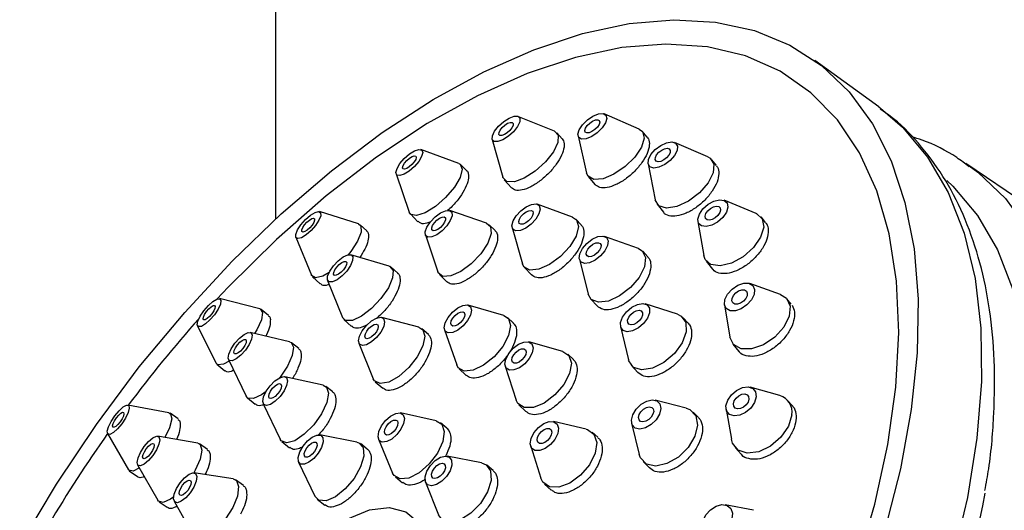
# Model space of a CAD drawing. Units: millimetres. Extents: x 3 to 4997, y 5 to 4995.
# Drawn here: x 4191 to 4240, y 1040 to 1064 of the extents above; entities that cross this region are included whole.
import ezdxf

# ---------------------------------------------------------------- set-up
doc = ezdxf.new("R2010")
doc.units = ezdxf.units.MM

msp = doc.modelspace()

# ---------------------------------------------------------------- linework, layer by layer
at = {"color": 7, "linetype": 'Continuous', "lineweight": 25}
for p, q in [((4203.306, 1139.402), (4203.306, 1054.512)), ((4233.269, 1060.081), (4230.1, 1062.381)), ((4233.269, 1060.081), (4233.348, 1060.023)), ((4217.161, 1058.878), (4215.35, 1059.616)), ((4221.375, 1058.987), (4219.638, 1059.735)), ((4221.77, 1058.585), (4221.526, 1058.878)), ((4214.071, 1058.472), (4214.602, 1056.591)), ((4217.546, 1058.498), (4217.279, 1058.797)), ((4218.331, 1058.641), (4218.76, 1056.799)), ((4212.412, 1057.275), (4210.532, 1057.965)), ((4224.788, 1057.597), (4223.125, 1058.315)), ((4225.209, 1057.17), (4224.981, 1057.454)), ((4212.801, 1056.914), (4212.507, 1057.215)), ((4221.809, 1057.254), (4222.157, 1055.477)), ((4253.21, 1046.681), (4237.602, 1057.268)), ((4237.602, 1057.268), (4237.757, 1057.161)), ((4209.299, 1056.759), (4209.947, 1054.864)), ((4214.669, 1056.464), (4215.029, 1056.063)), ((4218.841, 1056.632), (4219.183, 1056.222)), ((4227.181, 1054.798), (4225.588, 1055.447)), ((4213.792, 1054.317), (4211.96, 1054.938)), ((4218.06, 1054.616), (4216.303, 1055.251)), ((4222.256, 1055.257), (4222.583, 1054.852)), ((4207.429, 1054.273), (4205.485, 1054.883)), ((4210.005, 1054.768), (4210.38, 1054.384)), ((4218.496, 1054.221), (4218.229, 1054.507)), ((4227.647, 1054.345), (4227.428, 1054.618)), ((4207.834, 1053.93), (4207.507, 1054.229)), ((4214.217, 1053.944), (4213.926, 1054.235)), ((4215.06, 1054.089), (4215.575, 1052.294)), ((4224.286, 1054.4), (4224.577, 1052.705)), ((4204.316, 1053.608), (4205.09, 1051.724)), ((4210.749, 1053.727), (4211.369, 1051.895)), ((4221.331, 1053.054), (4219.65, 1053.653)), ((4208.949, 1052.181), (4207.049, 1052.744)), ((4218.403, 1052.521), (4218.838, 1050.79)), ((4221.8, 1052.636), (4221.548, 1052.913)), ((4209.38, 1051.829), (4209.059, 1052.12)), ((4215.672, 1052.117), (4216.022, 1051.742)), ((4224.7, 1052.425), (4225.013, 1052.035)), ((4205.141, 1051.65), (4205.531, 1051.293)), ((4211.45, 1051.761), (4211.816, 1051.395)), ((4205.892, 1051.471), (4206.635, 1049.633)), ((4228.397, 1050.764), (4226.87, 1051.31)), ((4202.523, 1050.06), (4200.527, 1050.563)), ((4218.958, 1050.56), (4219.293, 1050.191)), ((4228.926, 1050.291), (4228.711, 1050.55)), ((4202.953, 1049.734), (4202.592, 1050.027)), ((4214.641, 1049.731), (4212.869, 1050.242)), ((4223.28, 1049.785), (4221.67, 1050.303)), ((4225.606, 1050.257), (4225.868, 1048.657)), ((4206.706, 1049.529), (4207.087, 1049.184)), ((4210.426, 1049.139), (4208.581, 1049.632)), ((4215.124, 1049.348), (4214.832, 1049.625)), ((4223.802, 1049.347), (4223.558, 1049.612)), ((4199.436, 1049.217), (4200.34, 1047.369)), ((4210.897, 1048.778), (4210.58, 1049.059)), ((4220.448, 1049.175), (4220.836, 1047.528)), ((4204.006, 1048.415), (4202.05, 1048.882)), ((4211.703, 1049.01), (4212.308, 1047.269)), ((4204.457, 1048.083), (4204.102, 1048.368)), ((4207.449, 1048.353), (4208.161, 1046.581)), ((4217.583, 1047.944), (4215.886, 1048.413)), ((4226.022, 1048.31), (4226.325, 1047.945)), ((4218.103, 1047.542), (4217.825, 1047.81)), ((4200.388, 1047.308), (4200.788, 1046.984)), ((4200.968, 1047.538), (4201.841, 1045.727)), ((4212.424, 1047.084), (4212.78, 1046.747)), ((4214.721, 1047.203), (4215.254, 1045.525)), ((4220.986, 1047.238), (4221.309, 1046.888)), ((4205.672, 1046.268), (4203.766, 1046.687)), ((4206.153, 1045.929), (4205.804, 1046.207)), ((4208.26, 1046.438), (4208.63, 1046.111)), ((4228.353, 1045.747), (4226.888, 1046.164)), ((4201.907, 1045.643), (4202.299, 1045.327)), ((4198.002, 1044.898), (4195.97, 1045.275)), ((4202.698, 1045.345), (4203.536, 1043.582)), ((4215.397, 1045.289), (4215.739, 1044.959)), ((4223.709, 1045.126), (4222.163, 1045.526)), ((4228.965, 1045.263), (4228.743, 1045.51)), ((4198.464, 1044.59), (4198.068, 1044.871)), ((4211.287, 1044.504), (4209.507, 1044.885)), ((4224.304, 1044.679), (4224.056, 1044.931)), ((4225.686, 1045.081), (4225.948, 1043.581)), ((4211.818, 1044.138), (4211.499, 1044.403)), ((4218.736, 1044.088), (4217.106, 1044.462)), ((4220.996, 1044.376), (4221.374, 1042.825)), ((4194.967, 1043.86), (4195.997, 1042.068)), ((4199.446, 1043.383), (4197.452, 1043.728)), ((4207.345, 1043.442), (4205.5, 1043.796)), ((4211.814, 1044.134), (4211.92, 1044.018)), ((4219.316, 1043.677), (4219.039, 1043.932)), ((4199.928, 1043.071), (4199.538, 1043.346)), ((4203.625, 1043.467), (4204.008, 1043.163)), ((4207.866, 1043.097), (4207.523, 1043.364)), ((4208.425, 1043.586), (4209.123, 1041.904)), ((4215.982, 1043.242), (4216.487, 1041.649)), ((4226.143, 1043.168), (4226.44, 1042.837)), ((4213.54, 1042.408), (4211.829, 1042.74)), ((4196.459, 1042.315), (4197.459, 1040.556)), ((4204.456, 1042.451), (4205.257, 1040.751)), ((4214.112, 1042.031), (4213.803, 1042.288)), ((4221.563, 1042.474), (4221.878, 1042.155)), ((4196.045, 1042.015), (4196.451, 1041.727)), ((4201.2, 1041.608), (4199.256, 1041.914)), ((4209.259, 1041.714), (4209.619, 1041.415)), ((4201.709, 1041.292), (4201.326, 1041.559)), ((4210.759, 1041.451), (4211.401, 1039.83)), ((4216.667, 1041.359), (4216.999, 1041.053)), ((4197.525, 1040.482), (4197.924, 1040.202)), ((4198.274, 1040.504), (4199.236, 1038.787)), ((4205.377, 1040.598), (4205.748, 1040.31)), ((4227.048, 1040.053), (4225.639, 1040.327))]:
    msp.add_line(p, q, dxfattribs=at)
at = {"color": 7, "linetype": 'Continuous', "lineweight": 25, "flags": 128}
for points in [[(4190.6, 1038.305), (4192.423, 1041.356), (4194.41, 1044.322), (4196.541, 1047.173), (4198.797, 1049.883), (4201.154, 1052.424), (4203.592, 1054.774), (4206.085, 1056.909), (4208.611, 1058.808), (4211.144, 1060.453), (4213.661, 1061.829), (4216.136, 1062.922), (4218.548, 1063.722), (4220.871, 1064.221), (4223.084, 1064.414), (4225.165, 1064.299), (4227.095, 1063.877), (4228.854, 1063.153), (4230.426, 1062.134), (4231.796, 1060.828), (4232.951, 1059.25), (4233.879, 1057.413), (4234.571, 1055.337), (4235.021, 1053.04), (4235.224, 1050.544), (4235.179, 1047.875), (4234.886, 1045.057), (4234.348, 1042.118), (4233.569, 1039.086)], [(4232.181, 1037.304), (4233.071, 1040.351), (4233.718, 1043.317), (4234.116, 1046.171), (4234.26, 1048.885), (4234.15, 1051.43), (4233.785, 1053.781), (4233.171, 1055.913), (4232.313, 1057.804), (4231.22, 1059.436), (4229.903, 1060.79), (4228.376, 1061.854), (4226.655, 1062.616), (4224.756, 1063.069), (4222.7, 1063.208), (4220.508, 1063.031), (4218.203, 1062.54), (4218.203, 1062.54)], [(4218.203, 1062.54), (4215.807, 1061.741), (4213.345, 1060.642), (4210.843, 1059.253), (4208.327, 1057.589), (4205.821, 1055.668), (4203.353, 1053.508), (4200.947, 1051.133), (4200.389, 1050.542)], [(4233.348, 1060.023), (4234.443, 1059.083), (4235.698, 1057.59), (4236.724, 1055.827), (4237.511, 1053.809), (4238.051, 1051.557), (4238.338, 1049.094), (4238.371, 1046.443), (4238.147, 1043.632), (4237.671, 1040.688), (4236.946, 1037.64), (4235.979, 1034.519), (4234.781, 1031.355), (4233.363, 1028.181), (4231.739, 1025.028), (4229.925, 1021.926), (4227.94, 1018.908), (4225.803, 1016.002), (4223.536, 1013.238), (4221.16, 1010.643), (4218.7, 1008.243), (4216.179, 1006.062)], [(4215.159, 1059.623), (4215.345, 1059.618), (4215.442, 1059.517), (4215.434, 1059.337), (4215.323, 1059.104), (4215.126, 1058.854), (4214.873, 1058.625), (4214.602, 1058.452), (4214.355, 1058.361), (4214.169, 1058.366), (4214.073, 1058.467), (4214.08, 1058.647), (4214.191, 1058.88), (4214.388, 1059.13), (4214.641, 1059.359), (4214.912, 1059.532), (4215.159, 1059.623)], [(4214.964, 1059.317), (4215.06, 1059.314), (4215.109, 1059.262), (4215.105, 1059.169), (4215.048, 1059.049), (4214.947, 1058.921), (4214.817, 1058.803), (4214.677, 1058.714), (4214.55, 1058.667), (4214.455, 1058.67), (4214.405, 1058.722), (4214.409, 1058.815), (4214.466, 1058.934), (4214.567, 1059.063), (4214.698, 1059.181), (4214.837, 1059.27), (4214.964, 1059.317)], [(4219.573, 1059.753), (4219.718, 1059.674), (4219.76, 1059.51), (4219.693, 1059.287), (4219.527, 1059.037), (4219.287, 1058.801), (4219.01, 1058.612), (4218.738, 1058.501), (4218.512, 1058.483), (4218.367, 1058.563), (4218.324, 1058.726), (4218.392, 1058.95), (4218.558, 1059.199), (4218.798, 1059.436), (4219.075, 1059.624), (4219.347, 1059.736), (4219.573, 1059.753)], [(4219.315, 1059.445), (4219.39, 1059.404), (4219.412, 1059.32), (4219.377, 1059.205), (4219.292, 1059.077), (4219.168, 1058.955), (4219.026, 1058.858), (4218.886, 1058.801), (4218.77, 1058.792), (4218.695, 1058.833), (4218.673, 1058.917), (4218.708, 1059.032), (4218.793, 1059.16), (4218.917, 1059.282), (4219.059, 1059.379), (4219.199, 1059.436), (4219.315, 1059.445)], [(4217.161, 1058.878), (4217.343, 1058.681), (4217.328, 1058.32), (4217.106, 1057.854), (4216.712, 1057.354), (4216.206, 1056.896), (4215.664, 1056.55), (4215.17, 1056.368), (4214.798, 1056.379), (4214.605, 1056.58), (4214.602, 1056.591)], [(4221.375, 1058.987), (4221.535, 1058.866), (4221.619, 1058.538), (4221.485, 1058.091), (4221.153, 1057.593), (4220.673, 1057.119), (4220.118, 1056.742), (4219.574, 1056.52), (4219.122, 1056.485), (4218.832, 1056.643), (4218.76, 1056.799)], [(4223.175, 1058.286), (4223.27, 1058.138), (4223.253, 1057.923), (4223.127, 1057.673), (4222.913, 1057.426), (4222.641, 1057.219), (4222.354, 1057.085), (4222.095, 1057.044), (4221.904, 1057.102), (4221.81, 1057.25), (4221.827, 1057.465), (4221.952, 1057.715), (4222.167, 1057.962), (4222.439, 1058.169), (4222.726, 1058.303), (4222.984, 1058.344), (4223.175, 1058.286)], [(4210.212, 1057.904), (4210.426, 1057.974), (4210.568, 1057.944), (4210.617, 1057.82), (4210.565, 1057.62), (4210.42, 1057.375), (4210.203, 1057.122), (4209.949, 1056.9), (4209.695, 1056.742), (4209.481, 1056.672), (4209.338, 1056.702), (4209.289, 1056.826), (4209.342, 1057.026), (4209.487, 1057.271), (4209.703, 1057.524), (4209.958, 1057.746), (4210.212, 1057.904)], [(4222.867, 1057.999), (4222.915, 1057.923), (4222.907, 1057.812), (4222.842, 1057.683), (4222.732, 1057.556), (4222.592, 1057.45), (4222.444, 1057.381), (4222.311, 1057.36), (4222.213, 1057.389), (4222.164, 1057.465), (4222.173, 1057.576), (4222.238, 1057.705), (4222.348, 1057.832), (4222.488, 1057.938), (4222.635, 1058.007), (4222.768, 1058.028), (4222.867, 1057.999)], [(4210.086, 1057.622), (4210.196, 1057.658), (4210.27, 1057.642), (4210.295, 1057.579), (4210.268, 1057.476), (4210.193, 1057.35), (4210.082, 1057.22), (4209.951, 1057.105), (4209.821, 1057.024), (4209.71, 1056.988), (4209.637, 1057.003), (4209.612, 1057.067), (4209.639, 1057.17), (4209.713, 1057.296), (4209.825, 1057.426), (4209.956, 1057.54), (4210.086, 1057.622)], [(4224.788, 1057.597), (4224.89, 1057.54), (4225.078, 1057.245), (4225.045, 1056.814), (4224.794, 1056.313), (4224.364, 1055.819), (4223.821, 1055.406), (4223.247, 1055.138), (4222.73, 1055.056), (4222.347, 1055.171), (4222.159, 1055.467), (4222.157, 1055.477)], [(4212.412, 1057.275), (4212.486, 1057.234), (4212.584, 1056.985), (4212.479, 1056.586), (4212.189, 1056.096), (4211.756, 1055.59), (4211.247, 1055.145), (4210.739, 1054.829), (4210.31, 1054.69), (4210.025, 1054.749), (4209.947, 1054.864)], [(4237.757, 1057.161), (4238.191, 1056.837), (4239.56, 1055.533), (4240.713, 1053.955), (4241.641, 1052.12), (4242.332, 1050.045), (4242.782, 1047.749), (4242.985, 1045.255), (4242.94, 1042.588), (4242.647, 1039.772), (4242.109, 1036.835), (4241.331, 1033.805), (4240.321, 1030.711), (4239.088, 1027.583), (4237.644, 1024.452), (4236.003, 1021.347), (4234.181, 1018.298), (4232.195, 1015.334), (4230.066, 1012.485), (4227.812, 1009.777), (4225.456, 1007.237)], [(4236.653, 1056.429), (4236.954, 1056.144), (4238.174, 1054.694), (4239.171, 1052.98), (4239.935, 1051.019), (4240.46, 1048.831), (4240.739, 1046.438), (4240.771, 1043.862), (4240.554, 1041.131), (4240.091, 1038.27), (4239.386, 1035.309), (4238.447, 1032.276), (4237.283, 1029.202), (4235.905, 1026.118), (4234.327, 1023.054), (4232.565, 1020.04), (4230.636, 1017.107), (4228.559, 1014.284), (4226.356, 1011.598), (4224.047, 1009.077), (4221.657, 1006.745)], [(4225.74, 1055.314), (4225.777, 1055.108), (4225.7, 1054.856), (4225.521, 1054.596), (4225.267, 1054.369), (4224.977, 1054.209), (4224.695, 1054.14), (4224.464, 1054.173), (4224.319, 1054.303), (4224.283, 1054.509), (4224.359, 1054.761), (4224.538, 1055.021), (4224.792, 1055.248), (4225.082, 1055.408), (4225.364, 1055.477), (4225.595, 1055.444), (4225.74, 1055.314)], [(4211.747, 1054.932), (4211.944, 1054.943), (4212.059, 1054.853), (4212.075, 1054.676), (4211.989, 1054.438), (4211.816, 1054.176), (4211.58, 1053.93), (4211.318, 1053.736), (4211.07, 1053.626), (4210.873, 1053.615), (4210.758, 1053.704), (4210.742, 1053.882), (4210.827, 1054.119), (4211.001, 1054.381), (4211.237, 1054.628), (4211.499, 1054.821), (4211.747, 1054.932)], [(4216.252, 1055.264), (4216.399, 1055.182), (4216.447, 1055.012), (4216.389, 1054.778), (4216.233, 1054.518), (4216.003, 1054.269), (4215.735, 1054.071), (4215.468, 1053.953), (4215.244, 1053.933), (4215.097, 1054.015), (4215.049, 1054.185), (4215.108, 1054.419), (4215.264, 1054.679), (4215.493, 1054.928), (4215.762, 1055.126), (4216.029, 1055.244), (4216.252, 1055.264)], [(4216.008, 1054.94), (4216.083, 1054.899), (4216.108, 1054.811), (4216.078, 1054.691), (4215.998, 1054.557), (4215.879, 1054.429), (4215.741, 1054.327), (4215.604, 1054.267), (4215.489, 1054.256), (4215.413, 1054.298), (4215.389, 1054.386), (4215.419, 1054.506), (4215.499, 1054.64), (4215.617, 1054.768), (4215.755, 1054.87), (4215.892, 1054.93), (4216.008, 1054.94)], [(4225.395, 1055.069), (4225.414, 1054.962), (4225.374, 1054.833), (4225.282, 1054.699), (4225.152, 1054.583), (4225.003, 1054.5), (4224.858, 1054.465), (4224.739, 1054.482), (4224.664, 1054.548), (4224.645, 1054.655), (4224.685, 1054.784), (4224.777, 1054.918), (4224.907, 1055.034), (4225.056, 1055.117), (4225.201, 1055.152), (4225.32, 1055.135), (4225.395, 1055.069)], [(4205.04, 1054.704), (4205.269, 1054.845), (4205.447, 1054.889), (4205.546, 1054.832), (4205.552, 1054.68), (4205.464, 1054.458), (4205.294, 1054.199), (4205.07, 1053.943), (4204.825, 1053.728), (4204.596, 1053.587), (4204.419, 1053.543), (4204.319, 1053.6), (4204.314, 1053.752), (4204.402, 1053.974), (4204.571, 1054.233), (4204.795, 1054.489), (4205.04, 1054.704)], [(4204.988, 1054.467), (4205.106, 1054.539), (4205.197, 1054.562), (4205.248, 1054.533), (4205.251, 1054.455), (4205.206, 1054.341), (4205.119, 1054.207), (4205.003, 1054.076), (4204.877, 1053.965), (4204.76, 1053.893), (4204.668, 1053.87), (4204.617, 1053.899), (4204.614, 1053.977), (4204.66, 1054.091), (4204.747, 1054.225), (4204.862, 1054.356), (4204.988, 1054.467)], [(4211.583, 1054.614), (4211.684, 1054.62), (4211.743, 1054.574), (4211.751, 1054.483), (4211.707, 1054.361), (4211.618, 1054.226), (4211.497, 1054.099), (4211.362, 1054), (4211.234, 1053.943), (4211.133, 1053.937), (4211.074, 1053.983), (4211.066, 1054.075), (4211.11, 1054.197), (4211.199, 1054.332), (4211.32, 1054.458), (4211.455, 1054.558), (4211.583, 1054.614)], [(4218.06, 1054.616), (4218.253, 1054.479), (4218.349, 1054.138), (4218.232, 1053.672), (4217.92, 1053.15), (4217.46, 1052.654), (4216.923, 1052.257), (4216.39, 1052.021), (4215.943, 1051.982), (4215.648, 1052.145), (4215.575, 1052.294)], [(4227.484, 1054.533), (4227.558, 1054.12), (4227.404, 1053.616), (4227.047, 1053.097), (4226.539, 1052.643), (4225.959, 1052.323), (4225.396, 1052.185), (4224.934, 1052.251), (4224.644, 1052.51), (4224.577, 1052.705)], [(4227.181, 1054.798), (4227.194, 1054.792), (4227.484, 1054.533)], [(4207.429, 1054.273), (4207.551, 1054.171), (4207.563, 1053.868), (4207.386, 1053.424), (4207.048, 1052.906), (4206.919, 1052.744)], [(4213.792, 1054.317), (4213.989, 1054.147), (4214.021, 1053.792), (4213.85, 1053.317), (4213.502, 1052.793), (4213.031, 1052.3), (4212.507, 1051.914), (4212.011, 1051.692), (4211.618, 1051.67), (4211.387, 1051.849), (4211.369, 1051.895)], [(4219.743, 1053.598), (4219.825, 1053.432), (4219.799, 1053.2), (4219.667, 1052.936), (4219.452, 1052.681), (4219.184, 1052.474), (4218.905, 1052.346), (4218.657, 1052.316), (4218.478, 1052.39), (4218.396, 1052.556), (4218.423, 1052.788), (4218.554, 1053.052), (4218.77, 1053.307), (4219.038, 1053.514), (4219.317, 1053.643), (4219.564, 1053.672), (4219.743, 1053.598)], [(4219.436, 1053.305), (4219.478, 1053.219), (4219.464, 1053.1), (4219.397, 1052.964), (4219.286, 1052.833), (4219.148, 1052.727), (4219.005, 1052.661), (4218.877, 1052.646), (4218.786, 1052.684), (4218.743, 1052.769), (4218.757, 1052.888), (4218.824, 1053.024), (4218.935, 1053.155), (4219.073, 1053.262), (4219.217, 1053.328), (4219.344, 1053.343), (4219.436, 1053.305)], [(4221.331, 1053.054), (4221.517, 1052.944), (4221.682, 1052.613), (4221.629, 1052.148), (4221.367, 1051.62), (4220.935, 1051.11), (4220.399, 1050.696), (4219.841, 1050.439), (4219.346, 1050.381), (4218.989, 1050.528), (4218.838, 1050.79)], [(4206.668, 1052.635), (4206.894, 1052.738), (4207.062, 1052.74), (4207.147, 1052.639), (4207.136, 1052.45), (4207.031, 1052.203), (4206.847, 1051.936), (4206.612, 1051.688), (4206.363, 1051.498), (4206.138, 1051.394), (4205.969, 1051.393), (4205.884, 1051.494), (4205.895, 1051.682), (4206.001, 1051.929), (4206.185, 1052.197), (4206.419, 1052.445), (4206.668, 1052.635)], [(4206.594, 1052.359), (4206.71, 1052.412), (4206.797, 1052.413), (4206.841, 1052.361), (4206.835, 1052.264), (4206.781, 1052.137), (4206.686, 1051.999), (4206.566, 1051.872), (4206.437, 1051.774), (4206.321, 1051.721), (4206.235, 1051.72), (4206.191, 1051.772), (4206.197, 1051.869), (4206.251, 1051.996), (4206.346, 1052.133), (4206.466, 1052.261), (4206.594, 1052.359)], [(4208.949, 1052.181), (4208.975, 1052.172), (4209.145, 1051.969), (4209.123, 1051.593), (4208.912, 1051.099), (4208.545, 1050.564), (4208.076, 1050.068), (4207.578, 1049.688), (4207.126, 1049.48), (4206.79, 1049.478), (4206.635, 1049.633)], [(4205.965, 1051.861), (4205.652, 1051.682), (4205.296, 1051.593), (4205.098, 1051.708), (4205.09, 1051.724)], [(4227.105, 1051.024), (4227.082, 1050.772), (4226.947, 1050.501), (4226.723, 1050.251), (4226.443, 1050.061), (4226.149, 1049.959), (4225.887, 1049.962), (4225.696, 1050.068), (4225.605, 1050.262), (4225.629, 1050.514), (4225.763, 1050.785), (4225.987, 1051.035), (4226.268, 1051.225), (4226.561, 1051.327), (4226.824, 1051.324), (4227.015, 1051.218), (4227.105, 1051.024)], [(4226.741, 1050.839), (4226.729, 1050.709), (4226.66, 1050.57), (4226.544, 1050.441), (4226.4, 1050.344), (4226.249, 1050.292), (4226.114, 1050.293), (4226.016, 1050.348), (4225.97, 1050.447), (4225.982, 1050.577), (4226.051, 1050.716), (4226.166, 1050.845), (4226.31, 1050.943), (4226.461, 1050.995), (4226.596, 1050.993), (4226.694, 1050.939), (4226.741, 1050.839)], [(4199.971, 1050.224), (4200.199, 1050.427), (4200.398, 1050.545), (4200.538, 1050.56), (4200.598, 1050.469), (4200.569, 1050.286), (4200.454, 1050.039), (4200.273, 1049.767), (4200.051, 1049.509), (4199.823, 1049.306), (4199.623, 1049.188), (4199.483, 1049.173), (4199.423, 1049.264), (4199.453, 1049.447), (4199.567, 1049.694), (4199.749, 1049.966), (4199.971, 1050.224)], [(4228.397, 1050.764), (4228.685, 1050.579), (4228.866, 1050.192)], [(4199.99, 1050.05), (4200.107, 1050.155), (4200.21, 1050.215), (4200.282, 1050.223), (4200.313, 1050.176), (4200.298, 1050.082), (4200.239, 1049.955), (4200.145, 1049.815), (4200.031, 1049.683), (4199.914, 1049.578), (4199.812, 1049.517), (4199.739, 1049.51), (4199.709, 1049.557), (4199.724, 1049.651), (4199.783, 1049.778), (4199.876, 1049.918), (4199.99, 1050.05)], [(4202.523, 1050.06), (4202.545, 1050.053), (4202.665, 1049.871), (4202.606, 1049.506), (4202.377, 1049.013), (4202.267, 1048.83)], [(4212.836, 1050.249), (4212.986, 1050.165), (4213.04, 1049.988), (4212.992, 1049.745), (4212.847, 1049.472), (4212.629, 1049.212), (4212.37, 1049.004), (4212.111, 1048.88), (4211.889, 1048.858), (4211.74, 1048.942), (4211.685, 1049.119), (4211.734, 1049.362), (4211.878, 1049.634), (4212.096, 1049.894), (4212.355, 1050.102), (4212.615, 1050.227), (4212.836, 1050.249)], [(4221.877, 1050.098), (4221.885, 1049.865), (4221.784, 1049.595), (4221.589, 1049.329), (4221.33, 1049.108), (4221.046, 1048.965), (4220.78, 1048.923), (4220.573, 1048.987), (4220.456, 1049.147), (4220.447, 1049.38), (4220.548, 1049.651), (4220.743, 1049.916), (4221.002, 1050.137), (4221.287, 1050.28), (4221.553, 1050.323), (4221.76, 1050.259), (4221.877, 1050.098)], [(4228.866, 1050.192), (4228.819, 1049.688), (4228.55, 1049.145), (4228.102, 1048.646), (4227.541, 1048.266), (4226.954, 1048.063), (4226.429, 1048.068), (4226.047, 1048.281), (4225.868, 1048.657)], [(4208.324, 1049.599), (4208.535, 1049.64), (4208.677, 1049.573), (4208.727, 1049.409), (4208.679, 1049.174), (4208.539, 1048.902), (4208.329, 1048.636), (4208.081, 1048.415), (4207.833, 1048.274), (4207.622, 1048.234), (4207.48, 1048.3), (4207.429, 1048.464), (4207.477, 1048.7), (4207.617, 1048.971), (4207.827, 1049.238), (4208.075, 1049.458), (4208.324, 1049.599)], [(4212.606, 1049.911), (4212.683, 1049.868), (4212.711, 1049.777), (4212.686, 1049.652), (4212.612, 1049.512), (4212.5, 1049.378), (4212.367, 1049.271), (4212.233, 1049.207), (4212.119, 1049.196), (4212.042, 1049.239), (4212.014, 1049.33), (4212.039, 1049.455), (4212.113, 1049.595), (4212.226, 1049.729), (4212.359, 1049.836), (4212.492, 1049.9), (4212.606, 1049.911)], [(4214.641, 1049.731), (4214.874, 1049.578), (4214.983, 1049.224), (4214.886, 1048.737), (4214.597, 1048.193), (4214.161, 1047.673), (4213.643, 1047.256), (4213.124, 1047.007), (4212.68, 1046.963), (4212.382, 1047.131), (4212.308, 1047.269)], [(4221.532, 1049.867), (4221.536, 1049.747), (4221.484, 1049.609), (4221.384, 1049.472), (4221.25, 1049.358), (4221.104, 1049.285), (4220.967, 1049.263), (4220.861, 1049.296), (4220.801, 1049.378), (4220.796, 1049.498), (4220.848, 1049.637), (4220.949, 1049.774), (4221.082, 1049.888), (4221.228, 1049.961), (4221.365, 1049.983), (4221.472, 1049.95), (4221.532, 1049.867)], [(4223.28, 1049.785), (4223.459, 1049.698), (4223.693, 1049.376)], [(4208.204, 1049.277), (4208.313, 1049.298), (4208.386, 1049.264), (4208.412, 1049.18), (4208.387, 1049.059), (4208.315, 1048.919), (4208.207, 1048.782), (4208.08, 1048.668), (4207.952, 1048.596), (4207.843, 1048.575), (4207.771, 1048.609), (4207.744, 1048.694), (4207.769, 1048.815), (4207.841, 1048.954), (4207.949, 1049.091), (4208.077, 1049.205), (4208.204, 1049.277)], [(4210.426, 1049.139), (4210.616, 1049.021), (4210.718, 1048.694), (4210.621, 1048.223), (4210.342, 1047.679), (4209.922, 1047.147), (4209.426, 1046.705), (4208.929, 1046.423), (4208.507, 1046.343), (4208.223, 1046.476), (4208.161, 1046.581)], [(4223.693, 1049.376), (4223.71, 1048.91), (4223.508, 1048.37), (4223.118, 1047.838), (4222.6, 1047.396), (4222.031, 1047.11), (4221.499, 1047.025), (4221.085, 1047.152), (4220.851, 1047.474), (4220.836, 1047.528)], [(4201.512, 1048.598), (4201.744, 1048.785), (4201.947, 1048.879), (4202.089, 1048.866), (4202.148, 1048.749), (4202.117, 1048.544), (4201.999, 1048.284), (4201.813, 1048.008), (4201.586, 1047.757), (4201.354, 1047.571), (4201.152, 1047.477), (4201.01, 1047.489), (4200.95, 1047.607), (4200.982, 1047.811), (4201.1, 1048.071), (4201.286, 1048.348), (4201.512, 1048.598)], [(4201.53, 1048.394), (4201.65, 1048.49), (4201.754, 1048.538), (4201.827, 1048.532), (4201.857, 1048.471), (4201.841, 1048.366), (4201.781, 1048.232), (4201.685, 1048.09), (4201.568, 1047.961), (4201.449, 1047.865), (4201.345, 1047.817), (4201.272, 1047.824), (4201.241, 1047.884), (4201.257, 1047.989), (4201.318, 1048.123), (4201.414, 1048.265), (4201.53, 1048.394)], [(4204.006, 1048.415), (4204.083, 1048.382), (4204.203, 1048.147), (4204.14, 1047.739), (4203.904, 1047.218), (4203.531, 1046.666), (4203.503, 1046.63)], [(4216.035, 1048.313), (4216.096, 1048.12), (4216.051, 1047.866), (4215.906, 1047.589), (4215.685, 1047.331), (4215.42, 1047.131), (4215.152, 1047.021), (4214.922, 1047.016), (4214.764, 1047.118), (4214.704, 1047.31), (4214.749, 1047.565), (4214.894, 1047.842), (4215.115, 1048.1), (4215.38, 1048.3), (4215.648, 1048.41), (4215.878, 1048.415), (4216.035, 1048.313)], [(4215.727, 1048.023), (4215.758, 1047.924), (4215.735, 1047.793), (4215.66, 1047.65), (4215.546, 1047.518), (4215.41, 1047.415), (4215.272, 1047.358), (4215.154, 1047.356), (4215.073, 1047.408), (4215.042, 1047.507), (4215.065, 1047.638), (4215.14, 1047.781), (4215.254, 1047.913), (4215.39, 1048.016), (4215.528, 1048.073), (4215.646, 1048.075), (4215.727, 1048.023)], [(4217.583, 1047.944), (4217.882, 1047.745), (4218.003, 1047.359), (4217.912, 1046.851), (4217.624, 1046.296), (4217.18, 1045.78), (4216.651, 1045.381), (4216.115, 1045.16), (4215.655, 1045.15), (4215.34, 1045.354), (4215.254, 1045.525)], [(4201.002, 1047.466), (4200.715, 1047.31), (4200.435, 1047.281), (4200.34, 1047.369)], [(4203.278, 1046.477), (4203.513, 1046.635), (4203.714, 1046.692), (4203.85, 1046.64), (4203.9, 1046.486), (4203.857, 1046.254), (4203.728, 1045.978), (4203.531, 1045.702), (4203.297, 1045.467), (4203.062, 1045.309), (4202.861, 1045.252), (4202.725, 1045.304), (4202.675, 1045.458), (4202.717, 1045.69), (4202.847, 1045.965), (4203.044, 1046.242), (4203.278, 1046.477)], [(4203.282, 1046.232), (4203.403, 1046.313), (4203.507, 1046.342), (4203.577, 1046.315), (4203.603, 1046.236), (4203.581, 1046.117), (4203.514, 1045.975), (4203.413, 1045.833), (4203.292, 1045.712), (4203.171, 1045.631), (4203.068, 1045.601), (4202.998, 1045.628), (4202.972, 1045.708), (4202.994, 1045.827), (4203.061, 1045.969), (4203.162, 1046.111), (4203.282, 1046.232)], [(4205.672, 1046.268), (4205.84, 1046.173), (4205.94, 1045.865), (4205.855, 1045.4), (4205.595, 1044.85), (4205.202, 1044.297), (4204.734, 1043.827), (4204.264, 1043.511), (4203.862, 1043.396), (4203.59, 1043.501), (4203.536, 1043.582)], [(4227.186, 1045.685), (4227.102, 1045.404), (4226.917, 1045.132), (4226.658, 1044.91), (4226.365, 1044.771), (4226.083, 1044.737), (4225.853, 1044.813), (4225.712, 1044.988), (4225.681, 1045.234), (4225.765, 1045.515), (4225.95, 1045.787), (4226.209, 1046.01), (4226.502, 1046.148), (4226.785, 1046.182), (4227.014, 1046.106), (4227.155, 1045.931), (4227.186, 1045.685)], [(4202.842, 1045.957), (4202.614, 1045.792), (4202.21, 1045.604), (4201.926, 1045.629), (4201.841, 1045.727)], [(4226.82, 1045.576), (4226.778, 1045.431), (4226.682, 1045.291), (4226.549, 1045.177), (4226.399, 1045.105), (4226.253, 1045.088), (4226.135, 1045.127), (4226.063, 1045.217), (4226.047, 1045.344), (4226.09, 1045.488), (4226.185, 1045.628), (4226.318, 1045.742), (4226.469, 1045.814), (4226.614, 1045.831), (4226.732, 1045.792), (4226.804, 1045.702), (4226.82, 1045.576)], [(4195.322, 1044.746), (4195.534, 1044.999), (4195.74, 1045.184), (4195.909, 1045.272), (4196.016, 1045.25), (4196.043, 1045.12), (4195.988, 1044.904), (4195.857, 1044.633), (4195.672, 1044.349), (4195.46, 1044.096), (4195.254, 1043.911), (4195.084, 1043.823), (4194.978, 1043.846), (4194.95, 1043.975), (4195.006, 1044.191), (4195.136, 1044.462), (4195.322, 1044.746)], [(4222.445, 1045.107), (4222.378, 1044.83), (4222.21, 1044.55), (4221.967, 1044.311), (4221.685, 1044.149), (4221.407, 1044.087), (4221.176, 1044.137), (4221.027, 1044.29), (4220.983, 1044.522), (4221.049, 1044.799), (4221.218, 1045.079), (4221.461, 1045.318), (4221.743, 1045.48), (4222.021, 1045.542), (4222.252, 1045.492), (4222.401, 1045.339), (4222.445, 1045.107)], [(4222.09, 1044.965), (4222.056, 1044.822), (4221.969, 1044.679), (4221.844, 1044.556), (4221.699, 1044.472), (4221.556, 1044.441), (4221.437, 1044.466), (4221.361, 1044.545), (4221.338, 1044.664), (4221.372, 1044.807), (4221.459, 1044.95), (4221.584, 1045.073), (4221.729, 1045.157), (4221.872, 1045.188), (4221.991, 1045.163), (4222.067, 1045.084), (4222.09, 1044.965)], [(4223.709, 1045.126), (4223.886, 1045.058), (4224.184, 1044.752), (4224.273, 1044.287)], [(4195.407, 1044.649), (4195.516, 1044.78), (4195.622, 1044.875), (4195.709, 1044.92), (4195.764, 1044.909), (4195.778, 1044.842), (4195.749, 1044.731), (4195.682, 1044.592), (4195.587, 1044.446), (4195.478, 1044.315), (4195.372, 1044.22), (4195.285, 1044.175), (4195.23, 1044.187), (4195.216, 1044.253), (4195.244, 1044.364), (4195.311, 1044.504), (4195.407, 1044.649)], [(4198.002, 1044.898), (4198.094, 1044.847), (4198.15, 1044.588), (4198.038, 1044.156), (4197.807, 1043.666)], [(4209.494, 1044.888), (4209.646, 1044.802), (4209.707, 1044.618), (4209.669, 1044.366), (4209.538, 1044.082), (4209.332, 1043.811), (4209.084, 1043.593), (4208.831, 1043.462), (4208.612, 1043.438), (4208.461, 1043.524), (4208.399, 1043.707), (4208.437, 1043.96), (4208.568, 1044.244), (4208.774, 1044.515), (4209.022, 1044.733), (4209.275, 1044.864), (4209.494, 1044.888)], [(4228.948, 1044.79), (4228.781, 1044.228), (4228.41, 1043.684), (4227.893, 1043.239), (4227.307, 1042.961), (4226.741, 1042.894), (4226.283, 1043.046), (4226.001, 1043.395), (4225.948, 1043.581)], [(4209.28, 1044.536), (4209.358, 1044.492), (4209.39, 1044.397), (4209.37, 1044.267), (4209.302, 1044.121), (4209.197, 1043.982), (4209.069, 1043.87), (4208.939, 1043.803), (4208.827, 1043.79), (4208.748, 1043.834), (4208.717, 1043.929), (4208.736, 1044.059), (4208.804, 1044.205), (4208.91, 1044.344), (4209.037, 1044.456), (4209.167, 1044.523), (4209.28, 1044.536)], [(4211.287, 1044.504), (4211.564, 1044.337), (4211.688, 1043.97), (4211.612, 1043.464), (4211.349, 1042.897), (4210.937, 1042.354), (4210.441, 1041.919), (4209.936, 1041.657), (4209.498, 1041.609), (4209.194, 1041.781), (4209.123, 1041.904)], [(4217.368, 1044.127), (4217.328, 1043.859), (4217.187, 1043.574), (4216.967, 1043.314), (4216.701, 1043.119), (4216.429, 1043.018), (4216.193, 1043.028), (4216.029, 1043.146), (4215.962, 1043.355), (4216.002, 1043.622), (4216.143, 1043.908), (4216.363, 1044.168), (4216.629, 1044.363), (4216.901, 1044.463), (4217.137, 1044.454), (4217.301, 1044.335), (4217.368, 1044.127)], [(4224.273, 1044.287), (4224.139, 1043.733), (4223.803, 1043.174), (4223.315, 1042.696), (4222.751, 1042.371), (4222.196, 1042.248), (4221.734, 1042.347), (4221.436, 1042.653), (4221.374, 1042.825)], [(4196.785, 1043.216), (4196.999, 1043.468), (4197.213, 1043.647), (4197.394, 1043.727), (4197.514, 1043.695), (4197.555, 1043.557), (4197.511, 1043.332), (4197.388, 1043.056), (4197.206, 1042.771), (4196.991, 1042.519), (4196.777, 1042.339), (4196.596, 1042.26), (4196.476, 1042.291), (4196.435, 1042.43), (4196.479, 1042.655), (4196.602, 1042.931), (4196.785, 1043.216)], [(4205.135, 1043.693), (4205.366, 1043.792), (4205.55, 1043.78), (4205.657, 1043.66), (4205.673, 1043.45), (4205.594, 1043.18), (4205.432, 1042.894), (4205.213, 1042.633), (4204.969, 1042.439), (4204.738, 1042.34), (4204.555, 1042.351), (4204.447, 1042.471), (4204.432, 1042.682), (4204.511, 1042.951), (4204.672, 1043.238), (4204.892, 1043.498), (4205.135, 1043.693)], [(4217.026, 1043.939), (4217.006, 1043.802), (4216.934, 1043.655), (4216.82, 1043.521), (4216.683, 1043.421), (4216.544, 1043.369), (4216.422, 1043.374), (4216.338, 1043.435), (4216.303, 1043.542), (4216.324, 1043.68), (4216.396, 1043.827), (4216.51, 1043.96), (4216.647, 1044.061), (4216.786, 1044.112), (4216.908, 1044.107), (4216.992, 1044.047), (4217.026, 1043.939)], [(4218.736, 1044.088), (4218.797, 1044.071), (4219.125, 1043.835), (4219.259, 1043.418)], [(4196.887, 1043.108), (4196.997, 1043.238), (4197.107, 1043.33), (4197.2, 1043.371), (4197.262, 1043.354), (4197.283, 1043.283), (4197.26, 1043.168), (4197.197, 1043.026), (4197.103, 1042.879), (4196.993, 1042.749), (4196.883, 1042.657), (4196.79, 1042.616), (4196.728, 1042.632), (4196.707, 1042.704), (4196.73, 1042.819), (4196.793, 1042.961), (4196.887, 1043.108)], [(4199.446, 1043.383), (4199.57, 1043.318), (4199.652, 1043.04), (4199.563, 1042.591), (4199.318, 1042.039), (4199.248, 1041.916)], [(4205.095, 1043.388), (4205.214, 1043.439), (4205.308, 1043.433), (4205.363, 1043.371), (4205.371, 1043.263), (4205.331, 1043.125), (4205.248, 1042.977), (4205.135, 1042.843), (4205.01, 1042.743), (4204.891, 1042.692), (4204.797, 1042.698), (4204.741, 1042.76), (4204.733, 1042.868), (4204.774, 1043.007), (4204.857, 1043.154), (4204.97, 1043.288), (4205.095, 1043.388)], [(4207.345, 1043.442), (4207.445, 1043.411), (4207.66, 1043.17), (4207.691, 1042.749), (4207.533, 1042.211), (4207.21, 1041.637), (4206.772, 1041.116), (4206.284, 1040.727), (4205.822, 1040.529), (4205.455, 1040.551), (4205.257, 1040.751)], [(4219.259, 1043.418), (4219.179, 1042.883), (4218.898, 1042.312), (4218.457, 1041.791), (4217.925, 1041.401), (4217.381, 1041.201), (4216.91, 1041.22), (4216.582, 1041.456), (4216.487, 1041.649)], [(4212.051, 1042.539), (4212.065, 1042.302), (4211.977, 1042.019), (4211.801, 1041.735), (4211.565, 1041.492), (4211.303, 1041.328), (4211.057, 1041.267), (4210.863, 1041.318), (4210.75, 1041.475), (4210.737, 1041.712), (4210.825, 1041.994), (4211.001, 1042.279), (4211.237, 1042.522), (4211.498, 1042.686), (4211.745, 1042.747), (4211.939, 1042.696), (4212.051, 1042.539)], [(4211.735, 1042.281), (4211.742, 1042.158), (4211.697, 1042.013), (4211.607, 1041.867), (4211.485, 1041.742), (4211.351, 1041.658), (4211.224, 1041.626), (4211.124, 1041.653), (4211.066, 1041.733), (4211.06, 1041.855), (4211.105, 1042), (4211.195, 1042.147), (4211.317, 1042.272), (4211.451, 1042.356), (4211.578, 1042.388), (4211.678, 1042.361), (4211.735, 1042.281)], [(4213.54, 1042.408), (4213.762, 1042.319), (4213.986, 1042.006)], [(4196.55, 1042.155), (4196.231, 1041.994), (4196.018, 1042.039), (4195.997, 1042.068)], [(4198.571, 1041.421), (4198.788, 1041.671), (4199.011, 1041.844), (4199.203, 1041.916), (4199.338, 1041.874), (4199.393, 1041.725), (4199.361, 1041.492), (4199.246, 1041.21), (4199.067, 1040.923), (4198.849, 1040.673), (4198.627, 1040.499), (4198.434, 1040.428), (4198.3, 1040.47), (4198.244, 1040.619), (4198.276, 1040.852), (4198.391, 1041.133), (4198.571, 1041.421)], [(4213.986, 1042.006), (4214.012, 1041.531), (4213.837, 1040.966), (4213.486, 1040.397), (4213.013, 1039.912), (4212.49, 1039.583), (4211.997, 1039.46), (4211.608, 1039.564), (4211.401, 1039.83)], [(4198.691, 1041.3), (4198.803, 1041.428), (4198.917, 1041.518), (4199.017, 1041.555), (4199.086, 1041.533), (4199.114, 1041.456), (4199.098, 1041.337), (4199.039, 1041.192), (4198.946, 1041.044), (4198.834, 1040.915), (4198.72, 1040.826), (4198.621, 1040.789), (4198.552, 1040.811), (4198.523, 1040.887), (4198.54, 1041.007), (4198.599, 1041.152), (4198.691, 1041.3)], [(4201.2, 1041.608), (4201.364, 1041.527), (4201.475, 1041.229), (4201.41, 1040.763), (4201.181, 1040.2), (4200.821, 1039.624), (4200.806, 1039.604)], [(4238.532, 1040.896), (4238.425, 1040.268), (4237.774, 1037.286), (4236.88, 1034.224), (4235.75, 1031.111), (4234.398, 1027.98), (4232.836, 1024.863), (4231.081, 1021.793), (4229.15, 1018.8), (4227.064, 1015.915), (4224.844, 1013.168), (4222.513, 1010.588), (4220.094, 1008.2), (4217.613, 1006.029), (4215.095, 1004.097), (4212.565, 1002.425), (4211.616, 1001.867)], [(4198.248, 1040.717), (4198.095, 1040.606), (4197.733, 1040.446), (4197.493, 1040.51), (4197.459, 1040.556)], [(4225.977, 1039.633), (4225.838, 1039.341), (4225.611, 1039.087), (4225.331, 1038.908), (4225.04, 1038.832), (4224.782, 1038.87), (4224.597, 1039.017), (4224.513, 1039.25), (4224.543, 1039.534), (4224.681, 1039.826), (4224.908, 1040.081), (4225.188, 1040.26), (4225.479, 1040.336), (4225.737, 1040.297), (4225.922, 1040.15), (4226.006, 1039.917), (4225.977, 1039.633)], [(4204.378, 1028.927), (4203.762, 1028.888), (4202.937, 1029.096), (4202.31, 1029.621), (4201.918, 1030.433), (4201.784, 1031.482), (4201.916, 1032.71), (4202.305, 1034.044), (4202.93, 1035.407), (4203.754, 1036.719), (4204.729, 1037.905), (4205.798, 1038.895), (4206.9, 1039.633), (4207.97, 1040.074), (4208.946, 1040.194), (4209.772, 1039.985), (4210.398, 1039.46), (4210.79, 1038.649), (4210.916, 1037.875)]]:
    msp.add_lwpolyline(points, dxfattribs=at)
at = {"color": 7, "linetype": 'Continuous', "lineweight": 25}
for centre, radius, start, end in [((4247.772, 1006.576), 64.64, 138.31231, 143.22878), ((4228.126, 1044.942), 0.836, 349.4743, 74.263), ((4249.215, 1005.466), 66.46, 144.71127, 149.35279)]:
    msp.add_arc(centre, radius, start, end, dxfattribs=at)
for points, knots in [([(4238.545, 1041.04), (4238.61, 1041.398), (4238.847, 1042.71), (4239.015, 1044.88), (4239.044, 1047.525), (4238.813, 1050.027), (4238.336, 1052.366), (4237.609, 1054.512), (4236.643, 1056.441), (4235.44, 1058.108), (4234.332, 1059.295), (4233.566, 1059.824), (4233.339, 1059.98)], [0, 0, 0, 0, 0.043394, 0.158875, 0.274647, 0.39057, 0.506236, 0.621073, 0.734363, 0.845499, 0.954346, 1, 1, 1, 1]), ([(4217.54, 1058.493), (4217.565, 1058.463), (4217.645, 1058.368), (4217.66, 1058.1), (4217.536, 1057.693), (4217.267, 1057.236), (4216.889, 1056.785), (4216.442, 1056.39), (4215.977, 1056.095), (4215.552, 1055.937), (4215.213, 1055.918), (4215.093, 1056.023), (4215.037, 1056.071)], [0, 0, 0, 0, 0.049079, 0.156536, 0.263988, 0.371527, 0.479109, 0.586637, 0.694037, 0.801293, 0.908449, 1, 1, 1, 1]), ([(4221.763, 1058.579), (4221.786, 1058.553), (4221.87, 1058.457), (4221.896, 1058.189), (4221.786, 1057.778), (4221.524, 1057.32), (4221.145, 1056.873), (4220.69, 1056.485), (4220.21, 1056.2), (4219.764, 1056.055), (4219.394, 1056.05), (4219.255, 1056.169), (4219.187, 1056.226)], [0, 0, 0, 0, 0.039735, 0.147093, 0.254446, 0.361905, 0.469471, 0.577058, 0.684569, 0.791944, 0.899178, 1, 1, 1, 1]), ([(4237.762, 1057.111), (4237.558, 1057.266), (4236.843, 1057.808), (4235.87, 1058.305), (4235.07, 1058.548), (4234.893, 1058.602)], [0, 0, 0, 0, 0.237377, 0.831499, 1, 1, 1, 1]), ([(4212.8, 1056.912), (4212.802, 1056.912), (4212.851, 1056.891), (4212.865, 1056.833), (4212.878, 1056.777)], [0, 0, 0, 0, 0.030055, 1, 1, 1, 1]), ([(4225.202, 1057.164), (4225.221, 1057.143), (4225.31, 1057.048), (4225.35, 1056.78), (4225.262, 1056.362), (4225.013, 1055.898), (4224.641, 1055.449), (4224.183, 1055.062), (4223.694, 1054.783), (4223.223, 1054.639), (4222.846, 1054.665), (4222.626, 1054.749), (4222.586, 1054.851), (4222.585, 1054.854)], [0, 0, 0, 0, 0.030146, 0.137411, 0.244671, 0.352029, 0.45953, 0.567122, 0.674713, 0.782212, 0.889567, 0.996791, 1, 1, 1, 1]), ([(4212.878, 1056.777), (4212.889, 1056.679), (4212.909, 1056.482), (4212.753, 1056.059), (4212.474, 1055.602), (4212.154, 1055.204), (4211.929, 1055.007), (4211.85, 1054.937)], [0, 0, 0, 0, 0.219886, 0.439767, 0.659727, 0.879603, 1, 1, 1, 1]), ([(4211.011, 1054.385), (4210.949, 1054.357), (4210.752, 1054.271), (4210.525, 1054.27), (4210.432, 1054.363), (4210.395, 1054.4)], [0, 0, 0, 0, 0.218741, 0.686691, 1, 1, 1, 1]), ([(4214.21, 1053.937), (4214.233, 1053.915), (4214.32, 1053.833), (4214.36, 1053.581), (4214.276, 1053.175), (4214.045, 1052.707), (4213.699, 1052.236), (4213.276, 1051.814), (4212.823, 1051.487), (4212.395, 1051.298), (4212.032, 1051.252), (4211.889, 1051.35), (4211.819, 1051.398)], [0, 0, 0, 0, 0.038776, 0.146209, 0.253639, 0.361124, 0.468636, 0.576112, 0.683506, 0.790808, 0.898047, 1, 1, 1, 1]), ([(4218.489, 1054.215), (4218.512, 1054.193), (4218.603, 1054.104), (4218.649, 1053.842), (4218.57, 1053.427), (4218.339, 1052.957), (4217.987, 1052.49), (4217.553, 1052.079), (4217.084, 1051.769), (4216.639, 1051.599), (4216.255, 1051.575), (4216.1, 1051.688), (4216.023, 1051.744)], [0, 0, 0, 0, 0.0354274, 0.1427842, 0.2501382, 0.3575601, 0.4650548, 0.5725697, 0.6800434, 0.7874325, 0.8947306, 1, 1, 1, 1]), ([(4227.64, 1054.34), (4227.656, 1054.324), (4227.749, 1054.23), (4227.805, 1053.96), (4227.742, 1053.532), (4227.513, 1053.058), (4227.153, 1052.601), (4226.699, 1052.209), (4226.204, 1051.929), (4225.719, 1051.788), (4225.319, 1051.818), (4225.077, 1051.915), (4225.026, 1052.029), (4225.021, 1052.04)], [0, 0, 0, 0, 0.022108, 0.129307, 0.236503, 0.343761, 0.451158, 0.558692, 0.666301, 0.773889, 0.881369, 0.988703, 1, 1, 1, 1]), ([(4207.921, 1053.757), (4207.923, 1053.656), (4207.927, 1053.453), (4207.771, 1053.039), (4207.584, 1052.747), (4207.498, 1052.611)], [0, 0, 0, 0, 0.349095, 0.698192, 1, 1, 1, 1]), ([(4207.823, 1053.917), (4207.838, 1053.911), (4207.896, 1053.887), (4207.911, 1053.813), (4207.921, 1053.757)], [0, 0, 0, 0, 0.246506, 1, 1, 1, 1]), ([(4221.793, 1052.63), (4221.816, 1052.607), (4221.912, 1052.51), (4221.969, 1052.237), (4221.901, 1051.809), (4221.676, 1051.331), (4221.324, 1050.864), (4220.885, 1050.458), (4220.406, 1050.16), (4219.946, 1050.005), (4219.544, 1050), (4219.377, 1050.127), (4219.293, 1050.191)], [0, 0, 0, 0, 0.033726, 0.14101, 0.248293, 0.355632, 0.463065, 0.570566, 0.678082, 0.785552, 0.892935, 1, 1, 1, 1]), ([(4209.477, 1051.667), (4209.49, 1051.564), (4209.516, 1051.358), (4209.373, 1050.917), (4209.111, 1050.442), (4208.747, 1049.963), (4208.465, 1049.704), (4208.324, 1049.575)], [0, 0, 0, 0, 0.200063, 0.400124, 0.600198, 0.800181, 1, 1, 1, 1]), ([(4209.373, 1051.821), (4209.383, 1051.817), (4209.441, 1051.794), (4209.461, 1051.725), (4209.477, 1051.667)], [0, 0, 0, 0, 0.158036, 1, 1, 1, 1]), ([(4205.972, 1051.272), (4205.948, 1051.262), (4205.801, 1051.195), (4205.641, 1051.201), (4205.571, 1051.284), (4205.548, 1051.311)], [0, 0, 0, 0, 0.114462, 0.711701, 1, 1, 1, 1]), ([(4228.962, 1050.244), (4229.015, 1050.134), (4229.119, 1049.914), (4229.068, 1049.46), (4228.866, 1048.977), (4228.521, 1048.507), (4228.076, 1048.106), (4227.58, 1047.82), (4227.086, 1047.677), (4226.667, 1047.709), (4226.406, 1047.813), (4226.343, 1047.937), (4226.335, 1047.953)], [0, 0, 0, 0, 0.109124, 0.218249, 0.327382, 0.436615, 0.545994, 0.655504, 0.765071, 0.874596, 0.983999, 1, 1, 1, 1]), ([(4203.05, 1049.533), (4203.047, 1049.427), (4203.041, 1049.217), (4202.937, 1048.902), (4202.831, 1048.721), (4202.818, 1048.699)], [0, 0, 0, 0, 0.4677697, 0.9355507, 1, 1, 1, 1]), ([(4202.939, 1049.716), (4202.962, 1049.706), (4203.027, 1049.677), (4203.041, 1049.589), (4203.05, 1049.533)], [0, 0, 0, 0, 0.362082, 1, 1, 1, 1]), ([(4207.852, 1049.257), (4207.736, 1049.202), (4207.489, 1049.086), (4207.225, 1049.076), (4207.135, 1049.169), (4207.103, 1049.202)], [0, 0, 0, 0, 0.357082, 0.766471, 1, 1, 1, 1]), ([(4215.118, 1049.342), (4215.147, 1049.314), (4215.247, 1049.218), (4215.307, 1048.941), (4215.242, 1048.513), (4215.027, 1048.028), (4214.693, 1047.546), (4214.275, 1047.12), (4213.819, 1046.798), (4213.382, 1046.621), (4213.01, 1046.592), (4212.858, 1046.702), (4212.786, 1046.754)], [0, 0, 0, 0, 0.04453, 0.151885, 0.259238, 0.366627, 0.474054, 0.581491, 0.688907, 0.796279, 0.903603, 1, 1, 1, 1]), ([(4223.795, 1049.341), (4223.821, 1049.314), (4223.926, 1049.209), (4223.996, 1048.92), (4223.943, 1048.477), (4223.728, 1047.987), (4223.383, 1047.514), (4222.944, 1047.108), (4222.46, 1046.816), (4221.99, 1046.673), (4221.575, 1046.683), (4221.398, 1046.821), (4221.31, 1046.889)], [0, 0, 0, 0, 0.0354, 0.142641, 0.249882, 0.357147, 0.464492, 0.57193, 0.679433, 0.786944, 0.894405, 1, 1, 1, 1]), ([(4210.895, 1048.777), (4210.932, 1048.737), (4211.029, 1048.628), (4211.07, 1048.33), (4210.977, 1047.896), (4210.746, 1047.409), (4210.404, 1046.926), (4209.99, 1046.501), (4209.549, 1046.182), (4209.137, 1046.011), (4208.813, 1045.984), (4208.693, 1046.084), (4208.643, 1046.126)], [0, 0, 0, 0, 0.064023, 0.171431, 0.278837, 0.386265, 0.493691, 0.601086, 0.708433, 0.815736, 0.923019, 1, 1, 1, 1]), ([(4204.445, 1048.066), (4204.467, 1048.057), (4204.534, 1048.028), (4204.555, 1047.943), (4204.569, 1047.884)], [0, 0, 0, 0, 0.32148, 1, 1, 1, 1]), ([(4204.569, 1047.884), (4204.577, 1047.778), (4204.592, 1047.564), (4204.433, 1047.113), (4204.273, 1046.774), (4204.152, 1046.61), (4204.148, 1046.603)], [0, 0, 0, 0, 0.328915, 0.657834, 0.986635, 1, 1, 1, 1]), ([(4218.097, 1047.536), (4218.129, 1047.505), (4218.237, 1047.4), (4218.307, 1047.108), (4218.251, 1046.666), (4218.042, 1046.173), (4217.707, 1045.69), (4217.284, 1045.27), (4216.819, 1044.959), (4216.368, 1044.798), (4215.983, 1044.788), (4215.821, 1044.909), (4215.745, 1044.967)], [0, 0, 0, 0, 0.045367, 0.152672, 0.259977, 0.367306, 0.474684, 0.582104, 0.689541, 0.796964, 0.904345, 1, 1, 1, 1]), ([(4201.224, 1047.007), (4201.183, 1046.986), (4201.026, 1046.907), (4200.873, 1046.905), (4200.816, 1046.981), (4200.802, 1047)], [0, 0, 0, 0, 0.208567, 0.803105, 1, 1, 1, 1]), ([(4224.61, 985.171), (4225.028, 985.293), (4226.233, 985.646), (4228.265, 986.441), (4230.703, 987.635), (4233.154, 989.086), (4235.597, 990.776), (4238.013, 992.687), (4240.381, 994.804), (4242.682, 997.106), (4244.897, 999.573), (4247.01, 1002.185), (4249.001, 1004.918), (4250.855, 1007.751), (4252.555, 1010.658), (4254.088, 1013.616), (4255.439, 1016.6), (4256.598, 1019.585), (4257.552, 1022.547), (4258.293, 1025.462), (4258.813, 1028.307), (4259.104, 1031.059), (4259.16, 1033.695), (4258.976, 1036.193), (4258.55, 1038.527), (4257.88, 1040.673), (4256.975, 1042.606), (4255.838, 1044.29), (4254.666, 1045.595), (4253.797, 1046.22), (4253.452, 1046.469)], [0, 0, 0, 0, 0.019606, 0.0565726, 0.0935815, 0.1305877, 0.1675495, 0.2044551, 0.2413053, 0.2781074, 0.3148714, 0.3516083, 0.3883292, 0.4250455, 0.4617672, 0.4985031, 0.535265, 0.572065, 0.6089152, 0.6458279, 0.6828134, 0.7198776, 0.7570164, 0.7942054, 0.8313573, 0.8683417, 0.9049803, 0.9410962, 0.9766074, 1, 1, 1, 1]), ([(4206.273, 1045.753), (4206.292, 1045.647), (4206.331, 1045.434), (4206.212, 1044.978), (4205.973, 1044.487), (4205.693, 1044.065), (4205.489, 1043.859), (4205.42, 1043.789)], [0, 0, 0, 0, 0.221526, 0.443053, 0.664558, 0.88598, 1, 1, 1, 1]), ([(4206.144, 1045.918), (4206.159, 1045.912), (4206.225, 1045.887), (4206.252, 1045.812), (4206.273, 1045.753)], [0, 0, 0, 0, 0.218187, 1, 1, 1, 1]), ([(4202.699, 1045.299), (4202.685, 1045.292), (4202.55, 1045.231), (4202.405, 1045.24), (4202.334, 1045.322), (4202.314, 1045.345)], [0, 0, 0, 0, 0.076136, 0.740697, 1, 1, 1, 1]), ([(4228.96, 1045.258), (4228.976, 1045.243), (4229.084, 1045.144), (4229.177, 1044.861), (4229.165, 1044.407), (4228.982, 1043.905), (4228.657, 1043.422), (4228.223, 1043.009), (4227.732, 1042.713), (4227.233, 1042.565), (4226.801, 1042.598), (4226.528, 1042.704), (4226.457, 1042.83), (4226.449, 1042.844)], [0, 0, 0, 0, 0.019287, 0.126505, 0.233724, 0.340899, 0.448103, 0.555418, 0.66288, 0.770459, 0.878073, 0.985626, 1, 1, 1, 1]), ([(4224.298, 1044.673), (4224.331, 1044.64), (4224.448, 1044.523), (4224.534, 1044.213), (4224.495, 1043.752), (4224.294, 1043.248), (4223.958, 1042.765), (4223.525, 1042.355), (4223.042, 1042.064), (4222.567, 1041.928), (4222.15, 1041.948), (4221.97, 1042.091), (4221.883, 1042.16)], [0, 0, 0, 0, 0.042278, 0.149518, 0.25676, 0.363986, 0.471249, 0.578594, 0.686031, 0.793528, 0.901029, 1, 1, 1, 1]), ([(4198.575, 1044.364), (4198.57, 1044.255), (4198.562, 1044.036), (4198.473, 1043.733), (4198.386, 1043.567), (4198.385, 1043.566)], [0, 0, 0, 0, 0.498362, 0.996743, 1, 1, 1, 1]), ([(4198.45, 1044.57), (4198.48, 1044.556), (4198.55, 1044.524), (4198.566, 1044.422), (4198.575, 1044.364)], [0, 0, 0, 0, 0.43367, 1, 1, 1, 1]), ([(4211.92, 1044.018), (4211.961, 1043.914), (4212.042, 1043.707), (4211.987, 1043.253), (4211.839, 1042.922), (4211.766, 1042.756)], [0, 0, 0, 0, 0.333321, 0.666641, 1, 1, 1, 1]), ([(4219.311, 1043.672), (4219.35, 1043.634), (4219.469, 1043.516), (4219.554, 1043.204), (4219.511, 1042.746), (4219.313, 1042.241), (4218.985, 1041.75), (4218.563, 1041.329), (4218.095, 1041.024), (4217.638, 1040.874), (4217.248, 1040.877), (4217.083, 1041.005), (4217.008, 1041.064)], [0, 0, 0, 0, 0.051425, 0.158714, 0.266003, 0.373291, 0.480608, 0.587971, 0.69538, 0.802812, 0.910236, 1, 1, 1, 1]), ([(4204.66, 1043.206), (4204.584, 1043.169), (4204.378, 1043.068), (4204.148, 1043.062), (4204.055, 1043.152), (4204.023, 1043.183)], [0, 0, 0, 0, 0.279911, 0.755962, 1, 1, 1, 1]), ([(4200.057, 1042.844), (4200.062, 1042.733), (4200.071, 1042.511), (4199.966, 1042.136), (4199.842, 1041.898), (4199.805, 1041.828)], [0, 0, 0, 0, 0.412652, 0.825314, 1, 1, 1, 1]), ([(4199.914, 1043.051), (4199.945, 1043.037), (4200.02, 1043.004), (4200.044, 1042.903), (4200.057, 1042.844)], [0, 0, 0, 0, 0.41191, 1, 1, 1, 1]), ([(4207.866, 1043.096), (4207.907, 1043.055), (4208.016, 1042.948), (4208.079, 1042.647), (4208.015, 1042.204), (4207.813, 1041.702), (4207.499, 1041.201), (4207.106, 1040.757), (4206.679, 1040.418), (4206.27, 1040.23), (4205.942, 1040.191), (4205.814, 1040.287), (4205.76, 1040.327)], [0, 0, 0, 0, 0.06576, 0.173142, 0.280523, 0.387907, 0.495284, 0.602646, 0.709991, 0.817324, 0.924656, 1, 1, 1, 1]), ([(4196.788, 1041.736), (4196.768, 1041.725), (4196.639, 1041.657), (4196.519, 1041.658), (4196.469, 1041.728), (4196.46, 1041.74)], [0, 0, 0, 0, 0.132857, 0.851565, 1, 1, 1, 1]), ([(4214.109, 1042.028), (4214.152, 1041.987), (4214.272, 1041.871), (4214.356, 1041.559), (4214.312, 1041.104), (4214.119, 1040.596), (4213.803, 1040.097), (4213.397, 1039.663), (4212.947, 1039.34), (4212.509, 1039.173), (4212.144, 1039.157), (4211.992, 1039.271), (4211.926, 1039.32)], [0, 0, 0, 0, 0.0591837, 0.1665154, 0.273847, 0.3811834, 0.4885347, 0.5959036, 0.7032847, 0.8106676, 0.9180408, 1, 1, 1, 1]), ([(4201.697, 1041.273), (4201.723, 1041.263), (4201.8, 1041.233), (4201.831, 1041.141), (4201.851, 1041.081)], [0, 0, 0, 0, 0.3506094, 1, 1, 1, 1]), ([(4210.743, 1041.601), (4210.704, 1041.571), (4210.521, 1041.428), (4210.196, 1041.313), (4209.84, 1041.274), (4209.693, 1041.381), (4209.628, 1041.428)], [0, 0, 0, 0, 0.087858, 0.414421, 0.740931, 1, 1, 1, 1]), ([(4201.851, 1041.081), (4201.867, 1040.971), (4201.899, 1040.75), (4201.794, 1040.306), (4201.641, 1039.995), (4201.571, 1039.854)], [0, 0, 0, 0, 0.352139, 0.704281, 1, 1, 1, 1]), ([(4198.414, 1040.254), (4198.354, 1040.222), (4198.177, 1040.131), (4198.007, 1040.126), (4197.947, 1040.202), (4197.935, 1040.217)], [0, 0, 0, 0, 0.295841, 0.860169, 1, 1, 1, 1])]:
    msp.add_open_spline(points, degree=3, knots=knots, dxfattribs=at)

doc.saveas('drawing.dxf')
